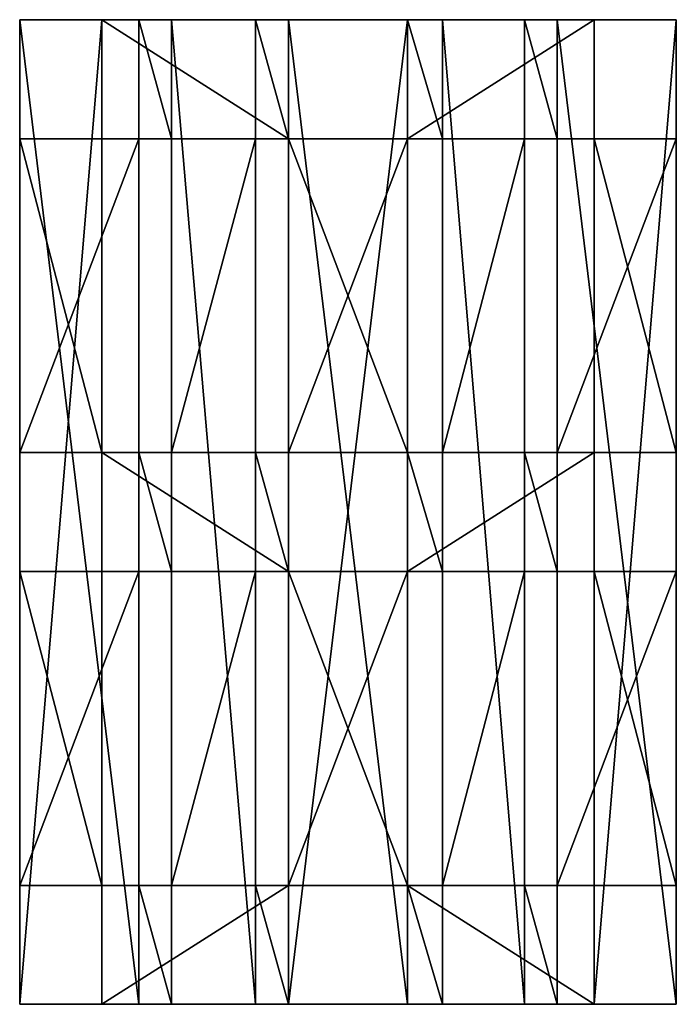
# Model space of a CAD drawing. Units: inches. Extents: x 0 to 800, y 0 to 1200.
import ezdxf

# ---------------------------------------------------------------- set-up
doc = ezdxf.new("R2010")
doc.units = ezdxf.units.IN
doc.header["$MEASUREMENT"] = 0
doc.layers.get('0').update_dxf_attribs({"color": 13})

# ---------------------------------------------------------------- blocks, each defined once
blk = doc.blocks.new('Group#7')
for p, q in [((0, 1200, 144), (145, 1200, 144)), ((0, 0, 144), (0, 1200, 144)), ((0, 0), (0, 1200)), ((0, 1200), (0, 1200, 144)), ((0, 1200), (100, 1200)), ((100, 0), (100, 1200)), ((100, 1200, 100), (327.5, 1200, 100)), ((100, 1200), (100, 1200, 100)), ((100, 1055, 100), (100, 1200, 100)), ((145, 0, 144), (145, 1200, 144)), ((145, 1200, 144), (145, 1200, 122)), ((145, 1200, 122), (185, 1200, 122)), ((145, 1055, 122), (145, 1200, 122)), ((185, 1200, 144), (287.5, 1200, 144)), ((185, 0, 144), (185, 1200, 144)), ((185, 1200, 144), (185, 1200, 122)), ((185, 1055, 122), (185, 1200, 122)), ((287.5, 0, 144), (287.5, 1200, 144)), ((287.5, 1200, 144), (287.5, 1200, 122)), ((287.5, 1200, 122), (327.5, 1200, 122)), ((287.5, 1055, 122), (287.5, 1200, 122)), ((327.5, 1200, 144), (472.5, 1200, 144)), ((327.5, 0, 144), (327.5, 1200, 144)), ((327.5, 1200, 144), (327.5, 1200, 122)), ((327.5, 1200), (472.5, 1200)), ((327.5, 1200, 100), (327.5, 1200)), ((327.5, 0), (327.5, 1200)), ((327.5, 1055, 100), (327.5, 1200, 100)), ((327.5, 1055, 122), (327.5, 1200, 122)), ((472.5, 0, 144), (472.5, 1200, 144)), ((472.5, 1200, 144), (472.5, 1200, 122)), ((472.5, 1200, 122), (515, 1200, 122)), ((472.5, 1200, 100), (700, 1200, 100)), ((472.5, 1200), (472.5, 1200, 100)), ((472.5, 0), (472.5, 1200)), ((472.5, 1055, 100), (472.5, 1200, 100)), ((472.5, 1055, 122), (472.5, 1200, 122)), ((515, 1200, 144), (515, 1200, 122)), ((515, 1200, 144), (615, 1200, 144)), ((515, 0, 144), (515, 1200, 144)), ((515, 1055, 122), (515, 1200, 122)), ((615, 1055, 122), (615, 1200, 122)), ((615, 1200, 122), (655, 1200, 122)), ((615, 0, 144), (615, 1200, 144)), ((615, 1200, 144), (615, 1200, 122)), ((655, 1200, 122), (655, 1055, 122)), ((655, 1200, 144), (655, 0, 144)), ((655, 1200, 144), (655, 1200, 122)), ((655, 1200, 144), (800, 1200, 144)), ((700, 1200), (800, 1200)), ((700, 1200, 100), (700, 1200)), ((700, 0), (700, 1200)), ((700, 1055, 100), (700, 1200, 100)), ((800, 1200), (800, 0)), ((800, 1200), (800, 1200, 144)), ((800, 1200, 144), (800, 0, 144)), ((0, 672.5, 22), (0, 1055, 22)), ((0, 1055, 22), (0, 1055, 122)), ((0, 1055, 122), (0, 672.5, 122)), ((0, 1055, 22), (100, 1055, 22)), ((0, 1055, 122), (145, 1055, 122)), ((100, 1055, 22), (100, 1055, 100)), ((100, 672.5, 22), (100, 1055, 22)), ((100, 1055, 100), (327.5, 1055, 100)), ((145, 1055, 122), (185, 1055, 122)), ((145, 672.5, 122), (145, 1055, 122)), ((185, 1055, 122), (287.5, 1055, 122)), ((185, 672.5, 122), (185, 1055, 122)), ((287.5, 1055, 122), (327.5, 1055, 122)), ((287.5, 672.5, 122), (287.5, 1055, 122)), ((327.5, 672.5, 22), (327.5, 1055, 22)), ((327.5, 1055, 22), (327.5, 1055, 100)), ((327.5, 1055, 22), (472.5, 1055, 22)), ((472.5, 1055, 122), (327.5, 1055, 122)), ((327.5, 672.5, 122), (327.5, 1055, 122)), ((472.5, 1055, 22), (472.5, 1055, 100)), ((472.5, 672.5, 22), (472.5, 1055, 22)), ((700, 1055, 100), (472.5, 1055, 100)), ((515, 1055, 122), (472.5, 1055, 122)), ((472.5, 672.5, 122), (472.5, 1055, 122)), ((615, 1055, 122), (515, 1055, 122)), ((515, 672.5, 122), (515, 1055, 122)), ((655, 1055, 122), (615, 1055, 122)), ((615, 672.5, 122), (615, 1055, 122)), ((655, 1055, 122), (655, 672.5, 122)), ((800, 1055, 122), (655, 1055, 122)), ((700, 672.5, 22), (700, 1055, 22)), ((700, 1055, 22), (700, 1055, 100)), ((800, 1055, 22), (700, 1055, 22)), ((800, 1055, 122), (800, 672.5, 122)), ((800, 1055, 22), (800, 1055, 122)), ((800, 672.5, 22), (800, 1055, 22)), ((0, 672.5, 122), (0, 672.5, 22)), ((0, 672.5, 122), (145, 672.5, 122)), ((0, 672.5, 22), (100, 672.5, 22)), ((100, 672.5, 100), (100, 672.5, 22)), ((100, 527.5, 100), (100, 672.5, 100)), ((100, 672.5, 100), (327.5, 672.5, 100)), ((145, 672.5, 122), (185, 672.5, 122)), ((145, 527.5, 122), (145, 672.5, 122)), ((185, 672.5, 122), (287.5, 672.5, 122)), ((185, 527.5, 122), (185, 672.5, 122)), ((287.5, 672.5, 122), (327.5, 672.5, 122)), ((287.5, 527.5, 122), (287.5, 672.5, 122)), ((327.5, 527.5, 100), (327.5, 672.5, 100)), ((327.5, 672.5, 100), (327.5, 672.5, 22)), ((327.5, 672.5, 22), (472.5, 672.5, 22)), ((472.5, 672.5, 122), (327.5, 672.5, 122)), ((327.5, 527.5, 122), (327.5, 672.5, 122)), ((472.5, 672.5, 100), (472.5, 672.5, 22)), ((472.5, 527.5, 100), (472.5, 672.5, 100)), ((515, 672.5, 122), (472.5, 672.5, 122)), ((700, 672.5, 100), (472.5, 672.5, 100)), ((472.5, 527.5, 122), (472.5, 672.5, 122)), ((615, 672.5, 122), (515, 672.5, 122)), ((515, 527.5, 122), (515, 672.5, 122)), ((615, 527.5, 122), (615, 672.5, 122)), ((655, 672.5, 122), (615, 672.5, 122)), ((655, 672.5, 122), (655, 527.5, 122)), ((800, 672.5, 122), (655, 672.5, 122)), ((700, 527.5, 100), (700, 672.5, 100)), ((700, 672.5, 100), (700, 672.5, 22)), ((800, 672.5, 22), (700, 672.5, 22)), ((800, 672.5, 122), (800, 672.5, 22)), ((0, 527.5, 122), (0, 145, 122)), ((0, 145, 22), (0, 527.5, 22)), ((0, 527.5, 22), (0, 527.5, 122)), ((0, 527.5, 122), (145, 527.5, 122)), ((0, 527.5, 22), (100, 527.5, 22)), ((100, 527.5, 22), (100, 527.5, 100)), ((100, 145, 22), (100, 527.5, 22)), ((100, 527.5, 100), (327.5, 527.5, 100)), ((145, 527.5, 122), (185, 527.5, 122)), ((145, 145, 122), (145, 527.5, 122)), ((185, 527.5, 122), (287.5, 527.5, 122)), ((185, 145, 122), (185, 527.5, 122)), ((287.5, 527.5, 122), (327.5, 527.5, 122)), ((287.5, 145, 122), (287.5, 527.5, 122)), ((327.5, 145, 22), (327.5, 527.5, 22)), ((327.5, 527.5, 22), (327.5, 527.5, 100)), ((472.5, 527.5, 122), (327.5, 527.5, 122)), ((327.5, 527.5, 22), (472.5, 527.5, 22)), ((327.5, 145, 122), (327.5, 527.5, 122)), ((472.5, 527.5, 22), (472.5, 527.5, 100)), ((472.5, 145, 22), (472.5, 527.5, 22)), ((700, 527.5, 100), (472.5, 527.5, 100)), ((515, 527.5, 122), (472.5, 527.5, 122)), ((472.5, 145, 122), (472.5, 527.5, 122)), ((615, 527.5, 122), (515, 527.5, 122)), ((515, 145, 122), (515, 527.5, 122)), ((615, 145, 122), (615, 527.5, 122)), ((655, 527.5, 122), (615, 527.5, 122)), ((655, 527.5, 122), (655, 145, 122)), ((800, 527.5, 122), (655, 527.5, 122)), ((700, 145, 22), (700, 527.5, 22)), ((700, 527.5, 22), (700, 527.5, 100)), ((800, 527.5, 22), (700, 527.5, 22)), ((800, 527.5, 122), (800, 145, 122)), ((800, 527.5, 22), (800, 527.5, 122)), ((800, 145, 22), (800, 527.5, 22)), ((0, 145, 122), (0, 145, 22)), ((0, 145, 122), (145, 145, 122)), ((0, 145, 22), (100, 145, 22)), ((100, 145, 100), (100, 145, 22)), ((100, 0, 100), (100, 145, 100)), ((100, 145, 100), (327.5, 145, 100)), ((145, 145, 122), (185, 145, 122)), ((145, 0, 122), (145, 145, 122)), ((185, 145, 122), (287.5, 145, 122)), ((185, 0, 122), (185, 145, 122)), ((287.5, 145, 122), (327.5, 145, 122)), ((287.5, 0, 122), (287.5, 145, 122)), ((327.5, 0, 100), (327.5, 145, 100)), ((327.5, 145, 100), (327.5, 145, 22)), ((472.5, 145, 100), (327.5, 145, 100)), ((327.5, 145, 122), (327.5, 145, 100)), ((472.5, 145, 122), (327.5, 145, 122)), ((327.5, 145, 22), (472.5, 145, 22)), ((327.5, 0, 122), (327.5, 145, 122)), ((472.5, 145, 100), (472.5, 145, 22)), ((472.5, 0, 100), (472.5, 145, 100)), ((700, 145, 100), (472.5, 145, 100)), ((515, 145, 122), (472.5, 145, 122)), ((472.5, 0, 122), (472.5, 145, 122)), ((615, 145, 122), (515, 145, 122)), ((515, 0, 122), (515, 145, 122)), ((615, 0, 122), (615, 145, 122)), ((655, 145, 122), (615, 145, 122)), ((800, 145, 122), (655, 145, 122)), ((655, 145, 122), (655, 0, 122)), ((700, 0, 100), (700, 145, 100)), ((700, 145, 100), (700, 145, 22)), ((800, 145, 22), (700, 145, 22)), ((800, 145, 122), (800, 145, 22)), ((145, 0, 144), (0, 0, 144)), ((0, 0), (0, 0, 144)), ((100, 0), (0, 0)), ((100, 0), (100, 0, 100)), ((100, 0, 100), (327.5, 0, 100)), ((185, 0, 122), (145, 0, 122)), ((145, 0, 144), (145, 0, 122)), ((287.5, 0, 144), (185, 0, 144)), ((185, 0, 144), (185, 0, 122)), ((327.5, 0, 122), (287.5, 0, 122)), ((287.5, 0, 144), (287.5, 0, 122)), ((472.5, 0, 144), (327.5, 0, 144)), ((472.5, 0), (327.5, 0)), ((327.5, 0, 144), (327.5, 0, 122)), ((327.5, 0, 100), (327.5, 0)), ((472.5, 0), (472.5, 0, 100)), ((472.5, 0, 100), (700, 0, 100)), ((515, 0, 122), (472.5, 0, 122)), ((472.5, 0, 144), (472.5, 0, 122)), ((615, 0, 144), (515, 0, 144)), ((515, 0, 144), (515, 0, 122)), ((615, 0, 144), (615, 0, 122)), ((655, 0, 122), (615, 0, 122)), ((655, 0, 144), (655, 0, 122)), ((800, 0, 144), (655, 0, 144)), ((700, 0, 100), (700, 0)), ((800, 0), (700, 0)), ((800, 0), (800, 0, 144))]:
    blk.add_line(p, q)
mesh = blk.add_polyface()
corners = [(145, 0, 144), (0, 1200, 144), (0, 0, 144), (145, 1200, 144)]
mesh.append_faces([[corners[k] for k in face] for face in [(0, 1, 2), (1, 0, 3)]], dxfattribs={"vtx0": -1})
mesh = blk.add_polyface()
corners = [(0, 0, 144), (0, 145, 122), (0, 0), (0, 1200, 144), (0, 527.5, 122), (0, 672.5, 122), (0, 527.5, 22), (0, 1055, 122), (0, 1055, 22), (0, 145, 22), (0, 1200), (0, 672.5, 22)]
mesh.append_faces([[corners[k] for k in face] for face in [(0, 1, 2), (1, 3, 4), (4, 5, 6), (5, 3, 7), (7, 3, 8), (2, 9, 10), (9, 2, 1), (11, 6, 5), (10, 8, 3)]], dxfattribs={"vtx0": -1, "vtx1": -1})
mesh.append_faces([[corners[k] for k in face] for face in [(4, 3, 5), (10, 6, 11)]], dxfattribs={"vtx0": -1, "vtx1": -1, "vtx2": -1})
mesh.append_faces([[corners[k] for k in face] for face in [(1, 0, 3), (10, 9, 6), (10, 11, 8)]], dxfattribs={"vtx0": -1, "vtx2": -1})
mesh = blk.add_polyface()
corners = [(100, 1200), (0, 0), (0, 1200), (100, 0)]
mesh.append_faces([[corners[k] for k in face] for face in [(0, 1, 2), (1, 0, 3)]], dxfattribs={"vtx0": -1})
mesh = blk.add_polyface()
corners = [(0, 1200, 144), (100, 1200), (0, 1200), (100, 1200, 100), (145, 1200, 122), (327.5, 1200, 100), (472.5, 1200, 100), (700, 1200, 100), (287.5, 1200, 122), (145, 1200, 144), (185, 1200, 122), (287.5, 1200, 144), (185, 1200, 144), (327.5, 1200, 144), (472.5, 1200, 122), (327.5, 1200, 122), (472.5, 1200, 144), (515, 1200, 144), (615, 1200, 122), (515, 1200, 122), (615, 1200, 144), (800, 1200), (700, 1200), (800, 1200, 144), (655, 1200, 122), (655, 1200, 144), (472.5, 1200), (327.5, 1200)]
mesh.append_faces([[corners[k] for k in face] for face in [(0, 1, 2), (4, 0, 9), (11, 10, 12), (14, 13, 16), (18, 17, 20), (7, 21, 22), (23, 24, 25), (5, 26, 27)]], dxfattribs={"vtx0": -1})
mesh.append_faces([[corners[k] for k in face] for face in [(1, 0, 3), (3, 4, 5), (6, 4, 7), (8, 10, 11), (10, 8, 4), (13, 14, 15), (17, 18, 19), (21, 7, 23), (24, 19, 18), (26, 5, 6)]], dxfattribs={"vtx0": -1, "vtx1": -1})
mesh.append_faces([[corners[k] for k in face] for face in [(3, 0, 4), (5, 4, 6), (7, 4, 8), (23, 7, 24), (24, 7, 8), (24, 15, 14)]], dxfattribs={"vtx0": -1, "vtx1": -1, "vtx2": -1})
mesh.append_faces([[corners[k] for k in face] for face in [(24, 8, 15), (24, 14, 19)]], dxfattribs={"vtx0": -1, "vtx2": -1})
mesh = blk.add_polyface()
corners = [(100, 0), (100, 145, 22), (100, 0, 100), (100, 1200), (100, 527.5, 22), (100, 672.5, 22), (100, 527.5, 100), (100, 1055, 22), (100, 1055, 100), (100, 1200, 100), (100, 672.5, 100), (100, 145, 100)]
mesh.append_faces([[corners[k] for k in face] for face in [(8, 3, 9)]], dxfattribs={"vtx0": -1})
mesh.append_faces([[corners[k] for k in face] for face in [(0, 1, 2), (1, 3, 4), (4, 5, 6), (5, 3, 7), (7, 3, 8)]], dxfattribs={"vtx0": -1, "vtx1": -1})
mesh.append_faces([[corners[k] for k in face] for face in [(4, 3, 5)]], dxfattribs={"vtx0": -1, "vtx1": -1, "vtx2": -1})
mesh.append_faces([[corners[k] for k in face] for face in [(1, 0, 3)]], dxfattribs={"vtx0": -1, "vtx2": -1})
mesh.append_faces([[corners[k] for k in face] for face in [(10, 6, 5), (11, 2, 1)]], dxfattribs={"vtx1": -1})
mesh = blk.add_polyface()
corners = [(100, 1200, 100), (327.5, 1055, 100), (100, 1055, 100), (327.5, 1200, 100)]
mesh.append_faces([[corners[k] for k in face] for face in [(0, 1, 2), (1, 0, 3)]], dxfattribs={"vtx0": -1})
mesh = blk.add_polyface()
corners = [(185, 1055, 122), (145, 1200, 122), (145, 1055, 122), (185, 1200, 122)]
mesh.append_faces([[corners[k] for k in face] for face in [(0, 1, 2), (1, 0, 3)]], dxfattribs={"vtx0": -1})
mesh = blk.add_polyface()
corners = [(145, 145, 122), (145, 0, 144), (145, 0, 122), (145, 1200, 144), (145, 527.5, 122), (145, 672.5, 122), (145, 1055, 122), (145, 1200, 122)]
mesh.append_faces([[corners[k] for k in face] for face in [(0, 1, 2), (3, 6, 7)]], dxfattribs={"vtx0": -1})
mesh.append_faces([[corners[k] for k in face] for face in [(1, 0, 3)]], dxfattribs={"vtx0": -1, "vtx1": -1})
mesh.append_faces([[corners[k] for k in face] for face in [(3, 0, 4), (3, 4, 5), (3, 5, 6)]], dxfattribs={"vtx0": -1, "vtx2": -1})
mesh = blk.add_polyface()
corners = [(287.5, 0, 144), (185, 1200, 144), (185, 0, 144), (287.5, 1200, 144)]
mesh.append_faces([[corners[k] for k in face] for face in [(0, 1, 2), (1, 0, 3)]], dxfattribs={"vtx0": -1})
mesh = blk.add_polyface()
corners = [(185, 1200, 144), (185, 0, 122), (185, 0, 144), (185, 145, 122), (185, 527.5, 122), (185, 672.5, 122), (185, 1055, 122), (185, 1200, 122)]
mesh.append_faces([[corners[k] for k in face] for face in [(0, 1, 2), (6, 0, 7)]], dxfattribs={"vtx0": -1})
mesh.append_faces([[corners[k] for k in face] for face in [(1, 0, 3), (3, 0, 4), (4, 0, 5), (5, 0, 6)]], dxfattribs={"vtx0": -1, "vtx1": -1})
mesh = blk.add_polyface()
corners = [(287.5, 145, 122), (287.5, 0, 144), (287.5, 0, 122), (287.5, 1200, 144), (287.5, 527.5, 122), (287.5, 672.5, 122), (287.5, 1055, 122), (287.5, 1200, 122)]
mesh.append_faces([[corners[k] for k in face] for face in [(0, 1, 2), (3, 6, 7)]], dxfattribs={"vtx0": -1})
mesh.append_faces([[corners[k] for k in face] for face in [(1, 0, 3)]], dxfattribs={"vtx0": -1, "vtx1": -1})
mesh.append_faces([[corners[k] for k in face] for face in [(3, 0, 4), (3, 4, 5), (3, 5, 6)]], dxfattribs={"vtx0": -1, "vtx2": -1})
mesh = blk.add_polyface()
corners = [(327.5, 1055, 122), (287.5, 1200, 122), (287.5, 1055, 122), (327.5, 1200, 122)]
mesh.append_faces([[corners[k] for k in face] for face in [(0, 1, 2), (1, 0, 3)]], dxfattribs={"vtx0": -1})
mesh = blk.add_polyface()
corners = [(472.5, 0, 144), (327.5, 1200, 144), (327.5, 0, 144), (472.5, 1200, 144)]
mesh.append_faces([[corners[k] for k in face] for face in [(0, 1, 2), (1, 0, 3)]], dxfattribs={"vtx0": -1})
mesh = blk.add_polyface()
corners = [(472.5, 1200), (327.5, 0), (327.5, 1200), (472.5, 0)]
mesh.append_faces([[corners[k] for k in face] for face in [(0, 1, 2), (1, 0, 3)]], dxfattribs={"vtx0": -1})
mesh = blk.add_polyface()
corners = [(327.5, 672.5, 100), (327.5, 527.5, 22), (327.5, 527.5, 100), (327.5, 1200, 100), (327.5, 1055, 22), (327.5, 1055, 100), (327.5, 145, 100), (327.5, 0), (327.5, 0, 100), (327.5, 145, 22), (327.5, 1200), (327.5, 672.5, 22)]
mesh.append_faces([[corners[k] for k in face] for face in [(0, 1, 2), (3, 4, 5), (6, 7, 8)]], dxfattribs={"vtx0": -1})
mesh.append_faces([[corners[k] for k in face] for face in [(7, 9, 10), (11, 1, 0), (10, 4, 3)]], dxfattribs={"vtx0": -1, "vtx1": -1})
mesh.append_faces([[corners[k] for k in face] for face in [(10, 1, 11)]], dxfattribs={"vtx0": -1, "vtx1": -1, "vtx2": -1})
mesh.append_faces([[corners[k] for k in face] for face in [(7, 6, 9), (10, 9, 1), (10, 11, 4)]], dxfattribs={"vtx0": -1, "vtx2": -1})
mesh = blk.add_polyface()
corners = [(327.5, 1200, 144), (327.5, 0, 122), (327.5, 0, 144), (327.5, 145, 122), (327.5, 527.5, 122), (327.5, 672.5, 122), (327.5, 1055, 122), (327.5, 1200, 122)]
mesh.append_faces([[corners[k] for k in face] for face in [(0, 1, 2), (6, 0, 7)]], dxfattribs={"vtx0": -1})
mesh.append_faces([[corners[k] for k in face] for face in [(1, 0, 3), (3, 0, 4), (4, 0, 5), (5, 0, 6)]], dxfattribs={"vtx0": -1, "vtx1": -1})
mesh = blk.add_polyface()
corners = [(472.5, 0), (472.5, 145, 22), (472.5, 0, 100), (472.5, 1200), (472.5, 527.5, 22), (472.5, 672.5, 22), (472.5, 527.5, 100), (472.5, 672.5, 100), (472.5, 1055, 22), (472.5, 1055, 100), (472.5, 1200, 100), (472.5, 145, 100)]
mesh.append_faces([[corners[k] for k in face] for face in [(6, 5, 7), (9, 3, 10)]], dxfattribs={"vtx0": -1})
mesh.append_faces([[corners[k] for k in face] for face in [(0, 1, 2), (1, 3, 4), (4, 5, 6), (5, 3, 8), (8, 3, 9)]], dxfattribs={"vtx0": -1, "vtx1": -1})
mesh.append_faces([[corners[k] for k in face] for face in [(4, 3, 5)]], dxfattribs={"vtx0": -1, "vtx1": -1, "vtx2": -1})
mesh.append_faces([[corners[k] for k in face] for face in [(1, 0, 3)]], dxfattribs={"vtx0": -1, "vtx2": -1})
mesh.append_faces([[corners[k] for k in face] for face in [(11, 2, 1)]], dxfattribs={"vtx1": -1})
mesh = blk.add_polyface()
corners = [(700, 1200, 100), (472.5, 1055, 100), (472.5, 1200, 100), (700, 1055, 100)]
mesh.append_faces([[corners[k] for k in face] for face in [(0, 1, 2), (1, 0, 3)]], dxfattribs={"vtx0": -1})
mesh = blk.add_polyface()
corners = [(472.5, 145, 122), (472.5, 0, 144), (472.5, 0, 122), (472.5, 1200, 144), (472.5, 527.5, 122), (472.5, 672.5, 122), (472.5, 1055, 122), (472.5, 1200, 122)]
mesh.append_faces([[corners[k] for k in face] for face in [(0, 1, 2), (3, 6, 7)]], dxfattribs={"vtx0": -1})
mesh.append_faces([[corners[k] for k in face] for face in [(1, 0, 3)]], dxfattribs={"vtx0": -1, "vtx1": -1})
mesh.append_faces([[corners[k] for k in face] for face in [(3, 0, 4), (3, 4, 5), (3, 5, 6)]], dxfattribs={"vtx0": -1, "vtx2": -1})
mesh = blk.add_polyface()
corners = [(515, 1055, 122), (472.5, 1200, 122), (472.5, 1055, 122), (515, 1200, 122)]
mesh.append_faces([[corners[k] for k in face] for face in [(0, 1, 2), (1, 0, 3)]], dxfattribs={"vtx0": -1})
mesh = blk.add_polyface()
corners = [(615, 0, 144), (515, 1200, 144), (515, 0, 144), (615, 1200, 144)]
mesh.append_faces([[corners[k] for k in face] for face in [(0, 1, 2), (1, 0, 3)]], dxfattribs={"vtx0": -1})
mesh = blk.add_polyface()
corners = [(515, 1200, 144), (515, 0, 122), (515, 0, 144), (515, 145, 122), (515, 527.5, 122), (515, 672.5, 122), (515, 1055, 122), (515, 1200, 122)]
mesh.append_faces([[corners[k] for k in face] for face in [(0, 1, 2), (6, 0, 7)]], dxfattribs={"vtx0": -1})
mesh.append_faces([[corners[k] for k in face] for face in [(1, 0, 3), (3, 0, 4), (4, 0, 5), (5, 0, 6)]], dxfattribs={"vtx0": -1, "vtx1": -1})
mesh = blk.add_polyface()
corners = [(655, 1055, 122), (615, 1200, 122), (615, 1055, 122), (655, 1200, 122)]
mesh.append_faces([[corners[k] for k in face] for face in [(0, 1, 2), (1, 0, 3)]], dxfattribs={"vtx0": -1})
mesh = blk.add_polyface()
corners = [(615, 145, 122), (615, 0, 144), (615, 0, 122), (615, 1200, 144), (615, 527.5, 122), (615, 672.5, 122), (615, 1055, 122), (615, 1200, 122)]
mesh.append_faces([[corners[k] for k in face] for face in [(0, 1, 2), (3, 6, 7)]], dxfattribs={"vtx0": -1})
mesh.append_faces([[corners[k] for k in face] for face in [(1, 0, 3)]], dxfattribs={"vtx0": -1, "vtx1": -1})
mesh.append_faces([[corners[k] for k in face] for face in [(3, 0, 4), (3, 4, 5), (3, 5, 6)]], dxfattribs={"vtx0": -1, "vtx2": -1})
mesh = blk.add_polyface()
corners = [(655, 1200, 144), (655, 0, 122), (655, 0, 144), (655, 145, 122), (655, 527.5, 122), (655, 672.5, 122), (655, 1055, 122), (655, 1200, 122)]
mesh.append_faces([[corners[k] for k in face] for face in [(0, 1, 2), (6, 0, 7)]], dxfattribs={"vtx0": -1})
mesh.append_faces([[corners[k] for k in face] for face in [(1, 0, 3), (3, 0, 4), (4, 0, 5), (5, 0, 6)]], dxfattribs={"vtx0": -1, "vtx1": -1})
mesh = blk.add_polyface()
corners = [(800, 0, 144), (655, 1200, 144), (655, 0, 144), (800, 1200, 144)]
mesh.append_faces([[corners[k] for k in face] for face in [(0, 1, 2), (1, 0, 3)]], dxfattribs={"vtx0": -1})
mesh = blk.add_polyface()
corners = [(800, 1200), (700, 0), (700, 1200), (800, 0)]
mesh.append_faces([[corners[k] for k in face] for face in [(0, 1, 2), (1, 0, 3)]], dxfattribs={"vtx0": -1})
mesh = blk.add_polyface()
corners = [(700, 672.5, 100), (700, 527.5, 22), (700, 527.5, 100), (700, 1200, 100), (700, 1055, 22), (700, 1055, 100), (700, 145, 100), (700, 0), (700, 0, 100), (700, 145, 22), (700, 1200), (700, 672.5, 22)]
mesh.append_faces([[corners[k] for k in face] for face in [(0, 1, 2), (3, 4, 5), (6, 7, 8)]], dxfattribs={"vtx0": -1})
mesh.append_faces([[corners[k] for k in face] for face in [(7, 9, 10), (11, 1, 0), (10, 4, 3)]], dxfattribs={"vtx0": -1, "vtx1": -1})
mesh.append_faces([[corners[k] for k in face] for face in [(10, 1, 11)]], dxfattribs={"vtx0": -1, "vtx1": -1, "vtx2": -1})
mesh.append_faces([[corners[k] for k in face] for face in [(7, 6, 9), (10, 9, 1), (10, 11, 4)]], dxfattribs={"vtx0": -1, "vtx2": -1})
mesh = blk.add_polyface()
corners = [(800, 0), (800, 145, 22), (800, 0, 144), (800, 1200), (800, 527.5, 22), (800, 672.5, 22), (800, 527.5, 122), (800, 1055, 22), (800, 1055, 122), (800, 145, 122), (800, 1200, 144), (800, 672.5, 122)]
mesh.append_faces([[corners[k] for k in face] for face in [(0, 1, 2), (1, 3, 4), (4, 5, 6), (5, 3, 7), (7, 3, 8), (2, 9, 10), (9, 2, 1), (11, 6, 5), (10, 8, 3)]], dxfattribs={"vtx0": -1, "vtx1": -1})
mesh.append_faces([[corners[k] for k in face] for face in [(4, 3, 5), (10, 6, 11)]], dxfattribs={"vtx0": -1, "vtx1": -1, "vtx2": -1})
mesh.append_faces([[corners[k] for k in face] for face in [(1, 0, 3), (10, 9, 6), (10, 11, 8)]], dxfattribs={"vtx0": -1, "vtx2": -1})
mesh = blk.add_polyface()
corners = [(100, 672.5, 22), (0, 1055, 22), (0, 672.5, 22), (100, 1055, 22)]
mesh.append_faces([[corners[k] for k in face] for face in [(0, 1, 2), (1, 0, 3)]], dxfattribs={"vtx0": -1})
mesh = blk.add_polyface()
corners = [(472.5, 1055, 100), (327.5, 1055, 22), (472.5, 1055, 22), (327.5, 1055, 100), (700, 1055, 100), (100, 1055, 100), (800, 1055, 122), (700, 1055, 22), (800, 1055, 22), (0, 1055, 22), (100, 1055, 22), (0, 1055, 122), (655, 1055, 122), (615, 1055, 122), (515, 1055, 122), (472.5, 1055, 122), (327.5, 1055, 122), (287.5, 1055, 122), (185, 1055, 122), (145, 1055, 122)]
mesh.append_faces([[corners[k] for k in face] for face in [(0, 1, 2), (6, 7, 8), (5, 9, 10), (11, 18, 19)]], dxfattribs={"vtx0": -1})
mesh.append_faces([[corners[k] for k in face] for face in [(1, 0, 3), (3, 4, 5), (7, 6, 4), (9, 5, 11)]], dxfattribs={"vtx0": -1, "vtx1": -1})
mesh.append_faces([[corners[k] for k in face] for face in [(11, 5, 4), (11, 4, 6)]], dxfattribs={"vtx0": -1, "vtx1": -1, "vtx2": -1})
mesh.append_faces([[corners[k] for k in face] for face in [(3, 0, 4), (11, 6, 12), (11, 12, 13), (11, 13, 14), (11, 14, 15), (11, 15, 16), (11, 16, 17), (11, 17, 18)]], dxfattribs={"vtx0": -1, "vtx2": -1})
mesh = blk.add_polyface()
corners = [(145, 1055, 122), (0, 672.5, 122), (0, 1055, 122), (145, 672.5, 122)]
mesh.append_faces([[corners[k] for k in face] for face in [(0, 1, 2), (1, 0, 3)]], dxfattribs={"vtx0": -1})
mesh = blk.add_polyface()
corners = [(287.5, 1055, 122), (185, 672.5, 122), (185, 1055, 122), (287.5, 672.5, 122)]
mesh.append_faces([[corners[k] for k in face] for face in [(0, 1, 2), (1, 0, 3)]], dxfattribs={"vtx0": -1})
mesh = blk.add_polyface()
corners = [(472.5, 672.5, 22), (327.5, 1055, 22), (327.5, 672.5, 22), (472.5, 1055, 22)]
mesh.append_faces([[corners[k] for k in face] for face in [(0, 1, 2), (1, 0, 3)]], dxfattribs={"vtx0": -1})
mesh = blk.add_polyface()
corners = [(472.5, 1055, 122), (327.5, 672.5, 122), (327.5, 1055, 122), (472.5, 672.5, 122)]
mesh.append_faces([[corners[k] for k in face] for face in [(0, 1, 2), (1, 0, 3)]], dxfattribs={"vtx0": -1})
mesh = blk.add_polyface()
corners = [(615, 1055, 122), (515, 672.5, 122), (515, 1055, 122), (615, 672.5, 122)]
mesh.append_faces([[corners[k] for k in face] for face in [(0, 1, 2), (1, 0, 3)]], dxfattribs={"vtx0": -1})
mesh = blk.add_polyface()
corners = [(800, 1055, 122), (655, 672.5, 122), (655, 1055, 122), (800, 672.5, 122)]
mesh.append_faces([[corners[k] for k in face] for face in [(0, 1, 2), (1, 0, 3)]], dxfattribs={"vtx0": -1})
mesh = blk.add_polyface()
corners = [(800, 672.5, 22), (700, 1055, 22), (700, 672.5, 22), (800, 1055, 22)]
mesh.append_faces([[corners[k] for k in face] for face in [(0, 1, 2), (1, 0, 3)]], dxfattribs={"vtx0": -1})
mesh = blk.add_polyface()
corners = [(0, 672.5, 122), (100, 672.5, 22), (0, 672.5, 22), (100, 672.5, 100), (327.5, 672.5, 100), (472.5, 672.5, 100), (700, 672.5, 100), (145, 672.5, 122), (287.5, 672.5, 122), (185, 672.5, 122), (800, 672.5, 22), (700, 672.5, 22), (800, 672.5, 122), (327.5, 672.5, 122), (472.5, 672.5, 122), (515, 672.5, 122), (615, 672.5, 122), (655, 672.5, 122), (472.5, 672.5, 22), (327.5, 672.5, 22)]
mesh.append_faces([[corners[k] for k in face] for face in [(0, 1, 2), (8, 7, 9), (6, 10, 11), (12, 16, 17), (4, 18, 19)]], dxfattribs={"vtx0": -1})
mesh.append_faces([[corners[k] for k in face] for face in [(1, 0, 3), (3, 0, 4), (5, 0, 6), (7, 8, 0), (10, 6, 12), (18, 4, 5)]], dxfattribs={"vtx0": -1, "vtx1": -1})
mesh.append_faces([[corners[k] for k in face] for face in [(4, 0, 5), (12, 6, 0), (12, 0, 8)]], dxfattribs={"vtx0": -1, "vtx1": -1, "vtx2": -1})
mesh.append_faces([[corners[k] for k in face] for face in [(12, 8, 13), (12, 13, 14), (12, 14, 15), (12, 15, 16)]], dxfattribs={"vtx0": -1, "vtx2": -1})
mesh = blk.add_polyface()
corners = [(100, 672.5, 100), (327.5, 527.5, 100), (100, 527.5, 100), (327.5, 672.5, 100)]
mesh.append_faces([[corners[k] for k in face] for face in [(0, 1, 2), (1, 0, 3)]], dxfattribs={"vtx0": -1})
mesh = blk.add_polyface()
corners = [(185, 527.5, 122), (145, 672.5, 122), (145, 527.5, 122), (185, 672.5, 122)]
mesh.append_faces([[corners[k] for k in face] for face in [(0, 1, 2), (1, 0, 3)]], dxfattribs={"vtx0": -1})
mesh = blk.add_polyface()
corners = [(327.5, 527.5, 122), (287.5, 672.5, 122), (287.5, 527.5, 122), (327.5, 672.5, 122)]
mesh.append_faces([[corners[k] for k in face] for face in [(0, 1, 2), (1, 0, 3)]], dxfattribs={"vtx0": -1})
mesh = blk.add_polyface()
corners = [(700, 672.5, 100), (472.5, 527.5, 100), (472.5, 672.5, 100), (700, 527.5, 100)]
mesh.append_faces([[corners[k] for k in face] for face in [(0, 1, 2), (1, 0, 3)]], dxfattribs={"vtx0": -1})
mesh = blk.add_polyface()
corners = [(515, 527.5, 122), (472.5, 672.5, 122), (472.5, 527.5, 122), (515, 672.5, 122)]
mesh.append_faces([[corners[k] for k in face] for face in [(0, 1, 2), (1, 0, 3)]], dxfattribs={"vtx0": -1})
mesh = blk.add_polyface()
corners = [(655, 527.5, 122), (615, 672.5, 122), (615, 527.5, 122), (655, 672.5, 122)]
mesh.append_faces([[corners[k] for k in face] for face in [(0, 1, 2), (1, 0, 3)]], dxfattribs={"vtx0": -1})
mesh = blk.add_polyface()
corners = [(472.5, 527.5, 100), (327.5, 527.5, 22), (472.5, 527.5, 22), (327.5, 527.5, 100), (700, 527.5, 100), (100, 527.5, 100), (800, 527.5, 122), (700, 527.5, 22), (800, 527.5, 22), (0, 527.5, 22), (100, 527.5, 22), (0, 527.5, 122), (655, 527.5, 122), (145, 527.5, 122), (615, 527.5, 122), (515, 527.5, 122), (185, 527.5, 122), (287.5, 527.5, 122), (472.5, 527.5, 122), (327.5, 527.5, 122)]
mesh.append_faces([[corners[k] for k in face] for face in [(0, 1, 2), (6, 7, 8), (5, 9, 10), (17, 18, 19)]], dxfattribs={"vtx0": -1})
mesh.append_faces([[corners[k] for k in face] for face in [(1, 0, 3), (3, 4, 5), (7, 6, 4), (9, 5, 11), (11, 12, 13), (13, 15, 16), (16, 15, 17)]], dxfattribs={"vtx0": -1, "vtx1": -1})
mesh.append_faces([[corners[k] for k in face] for face in [(11, 5, 4), (11, 4, 6)]], dxfattribs={"vtx0": -1, "vtx1": -1, "vtx2": -1})
mesh.append_faces([[corners[k] for k in face] for face in [(3, 0, 4), (11, 6, 12), (13, 12, 14), (13, 14, 15), (17, 15, 18)]], dxfattribs={"vtx0": -1, "vtx2": -1})
mesh = blk.add_polyface()
corners = [(100, 145, 22), (0, 527.5, 22), (0, 145, 22), (100, 527.5, 22)]
mesh.append_faces([[corners[k] for k in face] for face in [(0, 1, 2), (1, 0, 3)]], dxfattribs={"vtx0": -1})
mesh = blk.add_polyface()
corners = [(145, 527.5, 122), (0, 145, 122), (0, 527.5, 122), (145, 145, 122)]
mesh.append_faces([[corners[k] for k in face] for face in [(0, 1, 2), (1, 0, 3)]], dxfattribs={"vtx0": -1})
mesh = blk.add_polyface()
corners = [(287.5, 527.5, 122), (185, 145, 122), (185, 527.5, 122), (287.5, 145, 122)]
mesh.append_faces([[corners[k] for k in face] for face in [(0, 1, 2), (1, 0, 3)]], dxfattribs={"vtx0": -1})
mesh = blk.add_polyface()
corners = [(472.5, 145, 22), (327.5, 527.5, 22), (327.5, 145, 22), (472.5, 527.5, 22)]
mesh.append_faces([[corners[k] for k in face] for face in [(0, 1, 2), (1, 0, 3)]], dxfattribs={"vtx0": -1})
mesh = blk.add_polyface()
corners = [(472.5, 527.5, 122), (327.5, 145, 122), (327.5, 527.5, 122), (472.5, 145, 122)]
mesh.append_faces([[corners[k] for k in face] for face in [(0, 1, 2), (1, 0, 3)]], dxfattribs={"vtx0": -1})
mesh = blk.add_polyface()
corners = [(615, 527.5, 122), (515, 145, 122), (515, 527.5, 122), (615, 145, 122)]
mesh.append_faces([[corners[k] for k in face] for face in [(0, 1, 2), (1, 0, 3)]], dxfattribs={"vtx0": -1})
mesh = blk.add_polyface()
corners = [(800, 527.5, 122), (655, 145, 122), (655, 527.5, 122), (800, 145, 122)]
mesh.append_faces([[corners[k] for k in face] for face in [(0, 1, 2), (1, 0, 3)]], dxfattribs={"vtx0": -1})
mesh = blk.add_polyface()
corners = [(800, 145, 22), (700, 527.5, 22), (700, 145, 22), (800, 527.5, 22)]
mesh.append_faces([[corners[k] for k in face] for face in [(0, 1, 2), (1, 0, 3)]], dxfattribs={"vtx0": -1})
mesh = blk.add_polyface()
corners = [(0, 145, 122), (100, 145, 22), (0, 145, 22), (100, 145, 100), (327.5, 145, 100), (287.5, 145, 122), (327.5, 145, 122), (145, 145, 122), (185, 145, 122)]
mesh.append_faces([[corners[k] for k in face] for face in [(0, 1, 2), (4, 5, 6), (5, 7, 8)]], dxfattribs={"vtx0": -1})
mesh.append_faces([[corners[k] for k in face] for face in [(1, 0, 3), (3, 0, 4)]], dxfattribs={"vtx0": -1, "vtx1": -1})
mesh.append_faces([[corners[k] for k in face] for face in [(4, 0, 5)]], dxfattribs={"vtx0": -1, "vtx1": -1, "vtx2": -1})
mesh.append_faces([[corners[k] for k in face] for face in [(5, 0, 7)]], dxfattribs={"vtx0": -1, "vtx2": -1})
mesh = blk.add_polyface()
corners = [(327.5, 145, 100), (100, 0, 100), (100, 145, 100), (327.5, 0, 100)]
mesh.append_faces([[corners[k] for k in face] for face in [(0, 1, 2), (1, 0, 3)]], dxfattribs={"vtx0": -1})
mesh = blk.add_polyface()
corners = [(185, 0, 122), (145, 145, 122), (145, 0, 122), (185, 145, 122)]
mesh.append_faces([[corners[k] for k in face] for face in [(0, 1, 2), (1, 0, 3)]], dxfattribs={"vtx0": -1})
mesh = blk.add_polyface()
corners = [(327.5, 0, 122), (287.5, 145, 122), (287.5, 0, 122), (327.5, 145, 122)]
mesh.append_faces([[corners[k] for k in face] for face in [(0, 1, 2), (1, 0, 3)]], dxfattribs={"vtx0": -1})
mesh = blk.add_polyface()
corners = [(327.5, 145, 122), (472.5, 145, 100), (327.5, 145, 100), (700, 145, 100), (472.5, 145, 122), (615, 145, 122), (655, 145, 122), (800, 145, 122), (515, 145, 122), (800, 145, 22), (700, 145, 22)]
mesh.append_faces([[corners[k] for k in face] for face in [(0, 1, 2), (5, 4, 8), (3, 9, 10)]], dxfattribs={"vtx0": -1})
mesh.append_faces([[corners[k] for k in face] for face in [(1, 0, 3), (9, 3, 7)]], dxfattribs={"vtx0": -1, "vtx1": -1})
mesh.append_faces([[corners[k] for k in face] for face in [(3, 4, 5)]], dxfattribs={"vtx0": -1, "vtx1": -1, "vtx2": -1})
mesh.append_faces([[corners[k] for k in face] for face in [(3, 0, 4), (3, 5, 6), (3, 6, 7)]], dxfattribs={"vtx0": -1, "vtx2": -1})
mesh = blk.add_polyface()
corners = [(327.5, 145, 100), (472.5, 145, 22), (327.5, 145, 22), (472.5, 145, 100)]
mesh.append_faces([[corners[k] for k in face] for face in [(0, 1, 2), (1, 0, 3)]], dxfattribs={"vtx0": -1})
mesh = blk.add_polyface()
corners = [(472.5, 145, 100), (700, 0, 100), (472.5, 0, 100), (700, 145, 100)]
mesh.append_faces([[corners[k] for k in face] for face in [(0, 1, 2), (1, 0, 3)]], dxfattribs={"vtx0": -1})
mesh = blk.add_polyface()
corners = [(515, 0, 122), (472.5, 145, 122), (472.5, 0, 122), (515, 145, 122)]
mesh.append_faces([[corners[k] for k in face] for face in [(0, 1, 2), (1, 0, 3)]], dxfattribs={"vtx0": -1})
mesh = blk.add_polyface()
corners = [(655, 0, 122), (615, 145, 122), (615, 0, 122), (655, 145, 122)]
mesh.append_faces([[corners[k] for k in face] for face in [(0, 1, 2), (1, 0, 3)]], dxfattribs={"vtx0": -1})
mesh = blk.add_polyface()
corners = [(472.5, 0, 100), (327.5, 0), (472.5, 0), (327.5, 0, 100), (100, 0, 100), (800, 0, 144), (700, 0), (800, 0), (700, 0, 100), (655, 0, 122), (655, 0, 144), (615, 0, 144), (515, 0, 122), (615, 0, 122), (515, 0, 144), (472.5, 0, 144), (327.5, 0, 122), (472.5, 0, 122), (327.5, 0, 144), (287.5, 0, 144), (185, 0, 122), (287.5, 0, 122), (185, 0, 144), (0, 0), (100, 0), (0, 0, 144), (145, 0, 122), (145, 0, 144)]
mesh.append_faces([[corners[k] for k in face] for face in [(0, 1, 2), (5, 6, 7), (9, 5, 10), (12, 11, 14), (16, 15, 18), (20, 19, 22), (4, 23, 24), (25, 26, 27)]], dxfattribs={"vtx0": -1})
mesh.append_faces([[corners[k] for k in face] for face in [(1, 0, 3), (3, 0, 4), (6, 5, 8), (8, 9, 0), (11, 12, 13), (15, 16, 17), (19, 20, 21), (23, 4, 25), (21, 17, 16), (26, 21, 20)]], dxfattribs={"vtx0": -1, "vtx1": -1})
mesh.append_faces([[corners[k] for k in face] for face in [(8, 5, 9), (25, 4, 26), (26, 4, 0), (26, 0, 21), (21, 0, 9), (21, 13, 12)]], dxfattribs={"vtx0": -1, "vtx1": -1, "vtx2": -1})
mesh.append_faces([[corners[k] for k in face] for face in [(21, 9, 13), (21, 12, 17)]], dxfattribs={"vtx0": -1, "vtx2": -1})

msp = doc.modelspace()

# ---------------------------------------------------------------- block references
msp.add_blockref('Group#7', (0, 0))

doc.saveas('drawing.dxf')
